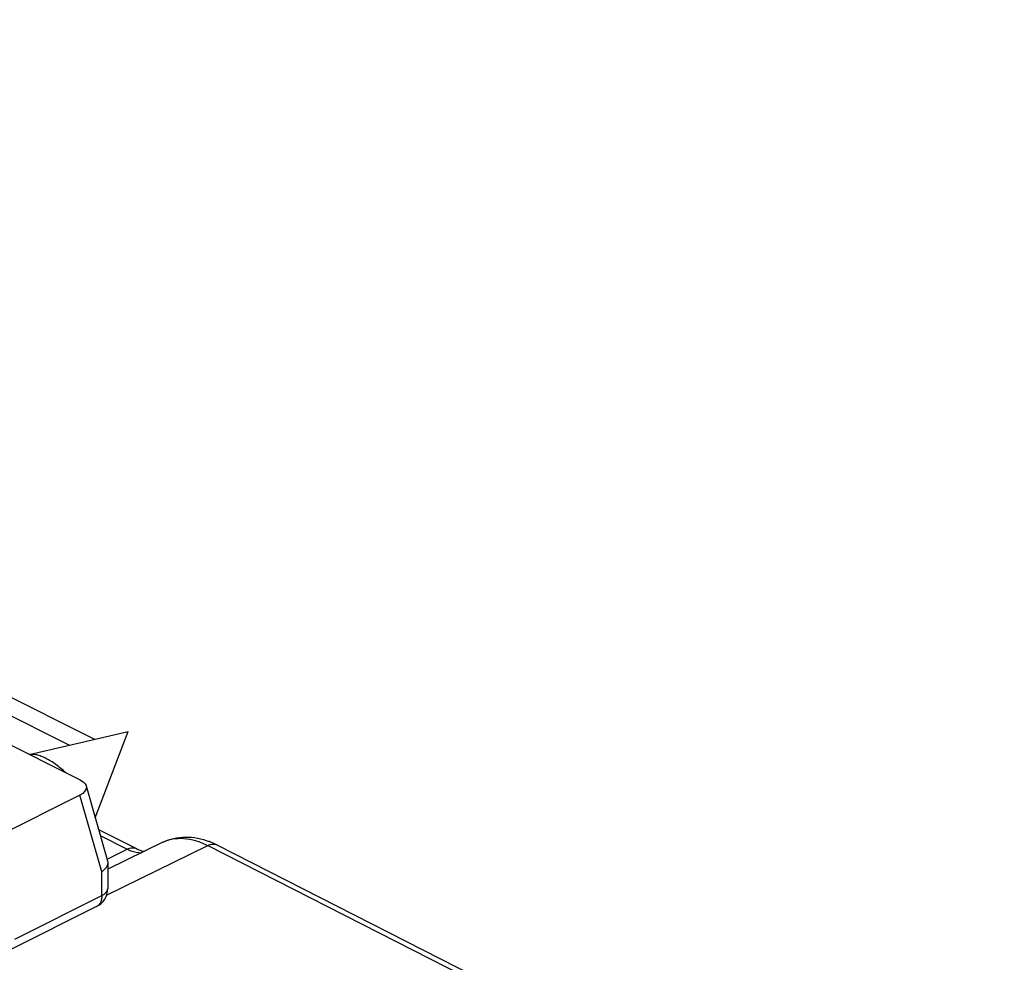
# Model space of a CAD drawing. Units: millimetres. Extents: x 1102 to 1797, y -300 to 169.
# Drawn here: x 1524 to 1573, y -44 to 2 of the extents above; entities that cross this region are included whole.
import ezdxf

# ---------------------------------------------------------------- set-up
doc = ezdxf.new("R2010")
doc.units = ezdxf.units.MM
doc.header["$LTSCALE"] = 19.36
doc.layers.get('0').update_dxf_attribs({"linetype": 'CONTINUOUS'})

# ---------------------------------------------------------------- blocks, each defined once
blk = doc.blocks.new('A$C64A63CB6')
at = {"color": 7, "linetype": 'Continuous'}
for p, q in [((22.132, 97.11), (92.49, 61.931)), ((91.325, 61.603), (68.166, 73.183)), ((91.881, 59.884), (73.001, 69.324)), ((89.358, 61.145), (94.207, 62.274)), ((92.602, 58.041), (94.207, 62.274)), ((92.154, 59.608), (93.198, 55.949)), ((91.849, 59.161), (86.303, 56.388)), ((92.761, 57.482), (94.614, 56.54)), ((95.9, 56.848), (93.211, 55.527)), ((98.559, 56.717), (136.381, 37.485)), ((93.198, 55.949), (93.211, 55.854)), ((93.211, 55.854), (93.211, 54.593)), ((92.659, 53.699), (88.402, 51.57))]:
    blk.add_line(p, q, dxfattribs=at)
at = {"color": 9, "linetype": 'Continuous'}
for p, q in [((92.919, 55.409), (91.849, 59.161)), ((92.846, 57.183), (94.161, 56.515)), ((93.151, 54.255), (98.106, 56.692)), ((93.175, 56.03), (94.161, 56.515)), ((98.106, 56.692), (137.109, 36.859)), ((92.919, 54.24), (92.919, 55.409)), ((88.662, 52.111), (92.919, 54.24))]:
    blk.add_line(p, q, dxfattribs=at)
at = {"color": 7, "linetype": 'Continuous'}
for centre, radius, start, end in [((96.839, 53.384), 3.75, 68.7935, 69.1956), ((96.768, 53.207), 3.941, 62.9687, 68.7668), ((92.212, 54.593), 1, 296.562, 359.9996)]:
    blk.add_arc(centre, radius, start, end, dxfattribs=at)
at = {"color": 7, "linetype": 'Continuous', "extrusion": (0, 0, -1)}
for centre, major_axis, ratio, start_param, end_param in [((91.075, 62.032), (-1.997, 0.595), 0.197619, 2.297334, 2.353553), ((91.141, 59.514), (-1.023, -0.03), 0.49917, 8.676556, 10.247352)]:
    blk.add_ellipse(centre, major_axis=major_axis, ratio=ratio, start_param=start_param, end_param=end_param, dxfattribs=at)
at = {"color": 7, "linetype": 'Continuous'}
for points, knots in [([(90.184, 60.955), (90.109, 60.993), (89.963, 61.057), (89.746, 61.125), (89.546, 61.157), (89.419, 61.153), (89.36, 61.144)], [0, 0, 0, 0, 0.293881, 0.558376, 0.793018, 1, 1, 1, 1]), ([(91.156, 60.247), (91.078, 60.321), (90.92, 60.463), (90.676, 60.655), (90.432, 60.82), (90.266, 60.914), (90.184, 60.955)], [0, 0, 0, 0, 0.268569, 0.527097, 0.771978, 1, 1, 1, 1]), ([(95.9, 56.848), (96.071, 56.933), (96.436, 57.062), (97.213, 57.151), (97.804, 57.029), (98.171, 56.889)], [0, 0, 0, 0, 0.246197, 0.493743, 1, 1, 1, 1]), ([(94.614, 56.54), (94.651, 56.521), (94.777, 56.463), (94.912, 56.421), (95.008, 56.408)], [0, 0, 0, 0, 0.301708, 1, 1, 1, 1]), ([(93.211, 55.854), (93.211, 55.815), (93.197, 55.731), (93.137, 55.613), (93.042, 55.503), (92.963, 55.439), (92.919, 55.409)], [0, 0, 0, 0, 0.215394, 0.449669, 0.710801, 1, 1, 1, 1])]:
    blk.add_open_spline(points, degree=3, knots=knots, dxfattribs=at)
at = {"color": 9, "linetype": 'Continuous'}
for points, knots in [([(95.9, 56.848), (96.055, 56.925), (96.397, 57.036), (96.952, 57.059), (97.535, 56.945), (97.916, 56.788), (98.106, 56.692)], [0, 0, 0, 0, 0.22687, 0.464216, 0.720418, 1, 1, 1, 1]), ([(94.161, 56.515), (94.235, 56.552), (94.388, 56.601), (94.549, 56.573), (94.614, 56.54)], [0, 0, 0, 0, 0.535865, 1, 1, 1, 1]), ([(94.161, 56.515), (94.22, 56.485), (94.444, 56.384), (94.693, 56.332), (94.872, 56.339)], [0, 0, 0, 0, 0.271055, 1, 1, 1, 1]), ([(98.106, 56.692), (98.181, 56.728), (98.333, 56.778), (98.495, 56.75), (98.559, 56.717)], [0, 0, 0, 0, 0.535865, 1, 1, 1, 1]), ([(92.919, 54.24), (92.962, 54.261), (93.04, 54.308), (93.136, 54.394), (93.197, 54.49), (93.211, 54.56), (93.211, 54.593)], [0, 0, 0, 0, 0.302291, 0.565549, 0.793458, 1, 1, 1, 1]), ([(92.919, 54.24), (92.919, 54.179), (92.909, 54.063), (92.859, 53.905), (92.777, 53.778), (92.699, 53.719), (92.659, 53.699)], [0, 0, 0, 0, 0.289544, 0.549597, 0.782809, 1, 1, 1, 1])]:
    blk.add_open_spline(points, degree=3, knots=knots, dxfattribs=at)

msp = doc.modelspace()

# ---------------------------------------------------------------- block references
msp.add_blockref('A$C64A63CB6', (1435.459, -94.859))

doc.saveas('drawing.dxf')
